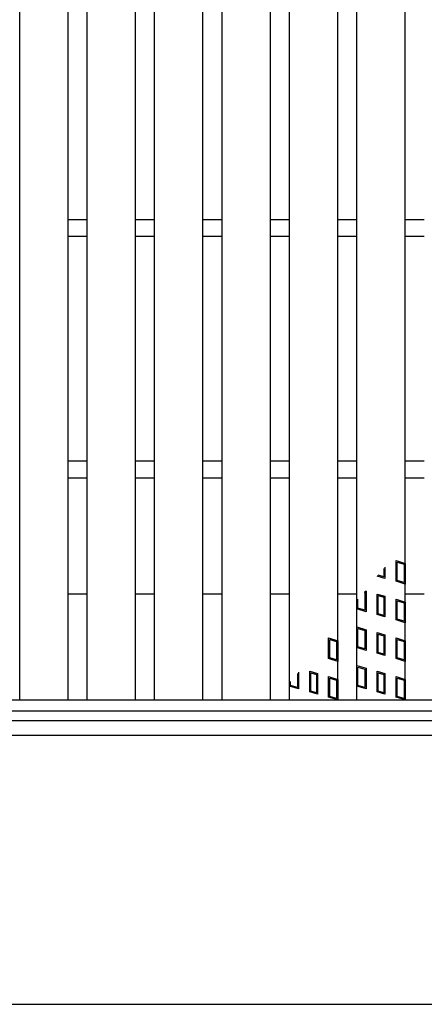
# Model space of a CAD drawing. Units: millimetres. Extents: x -182 to 173, y -128 to 105.
# Drawn here: x -68 to -51, y -32 to 9 of the extents above; entities that cross this region are included whole.
import ezdxf

# ---------------------------------------------------------------- set-up
doc = ezdxf.new("R2010")
doc.units = ezdxf.units.MM
doc.header["$LTSCALE"] = 0.25
for name, color, linetype in [('16', 7, 'Continuous'), ('17', 7, 'Continuous'), ('19', 7, 'Continuous'), ('22', 7, 'Continuous')]:
    doc.layers.add(name, color=color, linetype=linetype)

msp = doc.modelspace()

# ---------------------------------------------------------------- linework, layer by layer
at = {"layer": '16', "color": 3, "linetype": 'Continuous', "lineweight": 25}
for p, q in [((-67.84, -19.2), (-67.84, 49.9)), ((-65.84, -19.2), (-65.84, 49.9)), ((-65.05, -19.2), (-65.05, 49.9)), ((-63.05, -19.2), (-63.05, 49.9)), ((-62.26, -19.2), (-62.26, 49.9)), ((-60.26, -19.2), (-60.26, 49.9)), ((-59.47, -19.2), (-59.47, 49.9)), ((-57.47, -19.2), (-57.47, 49.9)), ((-56.68, -19.2), (-56.68, 49.9)), ((-54.68, -19.2), (-54.68, 49.9)), ((-53.89, -19.2), (-53.89, 49.9)), ((-51.89, -19.2), (-51.89, 49.9)), ((-65.84, 0.7), (-65.05, 0.7)), ((-63.05, 0.7), (-62.26, 0.7)), ((-60.26, 0.7), (-59.47, 0.7)), ((-57.47, 0.7), (-56.68, 0.7)), ((-54.68, 0.7), (-53.89, 0.7)), ((-51.89, 0.7), (-51.1, 0.7)), ((-65.84, 0), (-65.05, 0)), ((-63.05, 0), (-62.26, 0)), ((-60.26, 0), (-59.47, 0)), ((-57.47, 0), (-56.68, 0)), ((-54.68, 0), (-53.89, 0)), ((-51.89, 0), (-51.1, 0)), ((-65.84, -9.3), (-65.05, -9.3)), ((-63.05, -9.3), (-62.26, -9.3)), ((-60.26, -9.3), (-59.47, -9.3)), ((-57.47, -9.3), (-56.68, -9.3)), ((-54.68, -9.3), (-53.89, -9.3)), ((-51.89, -9.3), (-51.1, -9.3)), ((-65.84, -10), (-65.05, -10)), ((-63.05, -10), (-62.26, -10)), ((-60.26, -10), (-59.47, -10)), ((-57.47, -10), (-56.68, -10)), ((-54.68, -10), (-53.89, -10)), ((-51.89, -10), (-51.1, -10)), ((-65.84, -14.8), (-65.05, -14.8)), ((-63.05, -14.8), (-62.26, -14.8)), ((-60.26, -14.8), (-59.47, -14.8)), ((-57.47, -14.8), (-56.68, -14.8)), ((-54.68, -14.8), (-53.89, -14.8)), ((-51.89, -14.8), (-51.1, -14.8)), ((-134.8, -19.2), (-35.2, -19.2)), ((-67.84, -19.2), (-65.84, -19.2)), ((-65.05, -19.2), (-63.05, -19.2)), ((-62.26, -19.2), (-60.26, -19.2)), ((-59.47, -19.2), (-57.47, -19.2)), ((-56.68, -19.2), (-54.68, -19.2)), ((-53.89, -19.2), (-51.89, -19.2)), ((-134.8, -19.65), (-35.2, -19.65))]:
    msp.add_line(p, q, dxfattribs=at)
at = {"layer": '17', "color": 3, "linetype": 'Continuous', "lineweight": 25}
for p, q in [((-52.27, -13.431), (-51.89, -13.545)), ((-52.27, -14.286), (-52.27, -13.431)), ((-52.776, -13.76), (-52.776, -14.1)), ((-52.729, -13.704), (-52.729, -14.163)), ((-52.223, -13.495), (-51.938, -13.58)), ((-52.223, -14.251), (-52.223, -13.495)), ((-51.938, -13.58), (-51.938, -14.336)), ((-51.89, -13.545), (-51.89, -14.4)), ((-52.729, -14.163), (-53.052, -14.067)), ((-53.052, -14.067), (-53.052, -14.086)), ((-53.004, -14.031), (-53.004, -14.03)), ((-52.776, -14.1), (-53.004, -14.031)), ((-51.938, -14.336), (-52.223, -14.251)), ((-51.89, -14.4), (-52.27, -14.286)), ((-53.89, -15.43), (-53.89, -15.077)), ((-53.843, -15.395), (-53.843, -15.021)), ((-53.585, -14.716), (-53.558, -14.724)), ((-53.558, -14.724), (-53.558, -15.48)), ((-53.551, -14.677), (-53.51, -14.689)), ((-53.51, -14.689), (-53.51, -15.544)), ((-53.052, -14.812), (-52.729, -14.908)), ((-53.052, -15.667), (-53.052, -14.812)), ((-53.004, -14.875), (-52.776, -14.944)), ((-53.004, -15.631), (-53.004, -14.875)), ((-52.776, -14.944), (-52.776, -15.7)), ((-52.729, -14.908), (-52.729, -15.763)), ((-52.27, -15.031), (-51.89, -15.145)), ((-52.27, -15.886), (-52.27, -15.031)), ((-53.51, -15.544), (-53.89, -15.43)), ((-53.558, -15.48), (-53.843, -15.395)), ((-52.223, -15.095), (-51.938, -15.18)), ((-52.223, -15.851), (-52.223, -15.095)), ((-51.938, -15.18), (-51.938, -15.936)), ((-51.89, -15.145), (-51.89, -16)), ((-52.729, -15.763), (-53.052, -15.667)), ((-52.776, -15.7), (-53.004, -15.631)), ((-51.89, -16), (-52.27, -15.886)), ((-51.938, -15.936), (-52.223, -15.851)), ((-53.89, -16.175), (-53.51, -16.289)), ((-53.89, -17.03), (-53.89, -16.175)), ((-53.843, -16.239), (-53.558, -16.324)), ((-53.843, -16.995), (-53.843, -16.239)), ((-53.51, -16.289), (-53.51, -17.144)), ((-55.06, -16.631), (-54.68, -16.745)), ((-55.06, -17.486), (-55.06, -16.631)), ((-55.013, -16.695), (-54.728, -16.78)), ((-55.013, -17.451), (-55.013, -16.695)), ((-53.558, -16.324), (-53.558, -17.08)), ((-53.052, -16.412), (-52.729, -16.508)), ((-53.052, -17.267), (-53.052, -16.412)), ((-53.004, -16.475), (-52.776, -16.544)), ((-53.004, -17.231), (-53.004, -16.475)), ((-52.776, -16.544), (-52.776, -17.3)), ((-52.729, -16.508), (-52.729, -17.363)), ((-52.27, -16.631), (-51.89, -16.745)), ((-52.27, -17.486), (-52.27, -16.631)), ((-52.223, -16.695), (-51.938, -16.78)), ((-52.223, -17.451), (-52.223, -16.695)), ((-54.728, -16.78), (-54.728, -17.536)), ((-54.68, -16.745), (-54.68, -17.6)), ((-53.51, -17.144), (-53.89, -17.03)), ((-53.558, -17.08), (-53.843, -16.995)), ((-51.938, -16.78), (-51.938, -17.536)), ((-51.89, -16.745), (-51.89, -17.6)), ((-54.68, -17.6), (-55.06, -17.486)), ((-54.728, -17.536), (-55.013, -17.451)), ((-52.729, -17.363), (-53.052, -17.267)), ((-52.776, -17.3), (-53.004, -17.231)), ((-51.89, -17.6), (-52.27, -17.486)), ((-51.938, -17.536), (-52.223, -17.451)), ((-53.89, -17.775), (-53.51, -17.889)), ((-53.89, -18.63), (-53.89, -17.775)), ((-53.843, -17.839), (-53.558, -17.924)), ((-53.843, -18.595), (-53.843, -17.839)), ((-53.558, -17.924), (-53.558, -18.68)), ((-53.51, -17.889), (-53.51, -18.744)), ((-56.348, -18.102), (-56.348, -18.68)), ((-56.3, -18.045), (-56.3, -18.744)), ((-55.842, -18.012), (-55.519, -18.108)), ((-55.842, -18.867), (-55.842, -18.012)), ((-55.794, -18.075), (-55.566, -18.144)), ((-55.794, -18.831), (-55.794, -18.075)), ((-55.566, -18.144), (-55.566, -18.9)), ((-55.519, -18.108), (-55.519, -18.963)), ((-55.06, -18.231), (-54.68, -18.345)), ((-55.06, -19.086), (-55.06, -18.231)), ((-55.013, -18.295), (-54.728, -18.38)), ((-55.013, -19.051), (-55.013, -18.295)), ((-54.68, -18.345), (-54.68, -19.2)), ((-53.052, -18.012), (-52.729, -18.108)), ((-53.052, -18.867), (-53.052, -18.012)), ((-53.004, -18.075), (-52.776, -18.144)), ((-53.004, -18.831), (-53.004, -18.075)), ((-52.776, -18.144), (-52.776, -18.9)), ((-52.729, -18.108), (-52.729, -18.963)), ((-52.27, -18.231), (-51.89, -18.345)), ((-52.27, -19.086), (-52.27, -18.231)), ((-52.223, -18.295), (-51.938, -18.38)), ((-52.223, -19.051), (-52.223, -18.295)), ((-51.89, -18.345), (-51.89, -19.2)), ((-56.68, -18.63), (-56.68, -18.495)), ((-56.3, -18.744), (-56.68, -18.63)), ((-56.633, -18.595), (-56.633, -18.439)), ((-56.348, -18.68), (-56.633, -18.595)), ((-54.728, -18.38), (-54.728, -19.136)), ((-53.51, -18.744), (-53.89, -18.63)), ((-53.558, -18.68), (-53.843, -18.595)), ((-51.938, -18.38), (-51.938, -19.136)), ((-55.519, -18.963), (-55.842, -18.867)), ((-55.566, -18.9), (-55.794, -18.831)), ((-54.68, -19.2), (-55.06, -19.086)), ((-54.728, -19.136), (-55.013, -19.051)), ((-52.729, -18.963), (-53.052, -18.867)), ((-52.776, -18.9), (-53.004, -18.831)), ((-51.89, -19.2), (-52.27, -19.086)), ((-51.938, -19.136), (-52.223, -19.051))]:
    msp.add_line(p, q, dxfattribs=at)
at = {"layer": '19', "color": 6, "linetype": 'Continuous', "lineweight": 25}
for p, q in [((-135, -20.05), (-35, -20.05)), ((-135, -20.65), (-35, -20.65))]:
    msp.add_line(p, q, dxfattribs=at)
at = {"layer": '22', "color": 4, "linetype": 'Continuous', "lineweight": 25}
msp.add_line((-128.22, -31.8), (-41.73, -31.8), dxfattribs=at)

doc.saveas('drawing.dxf')
